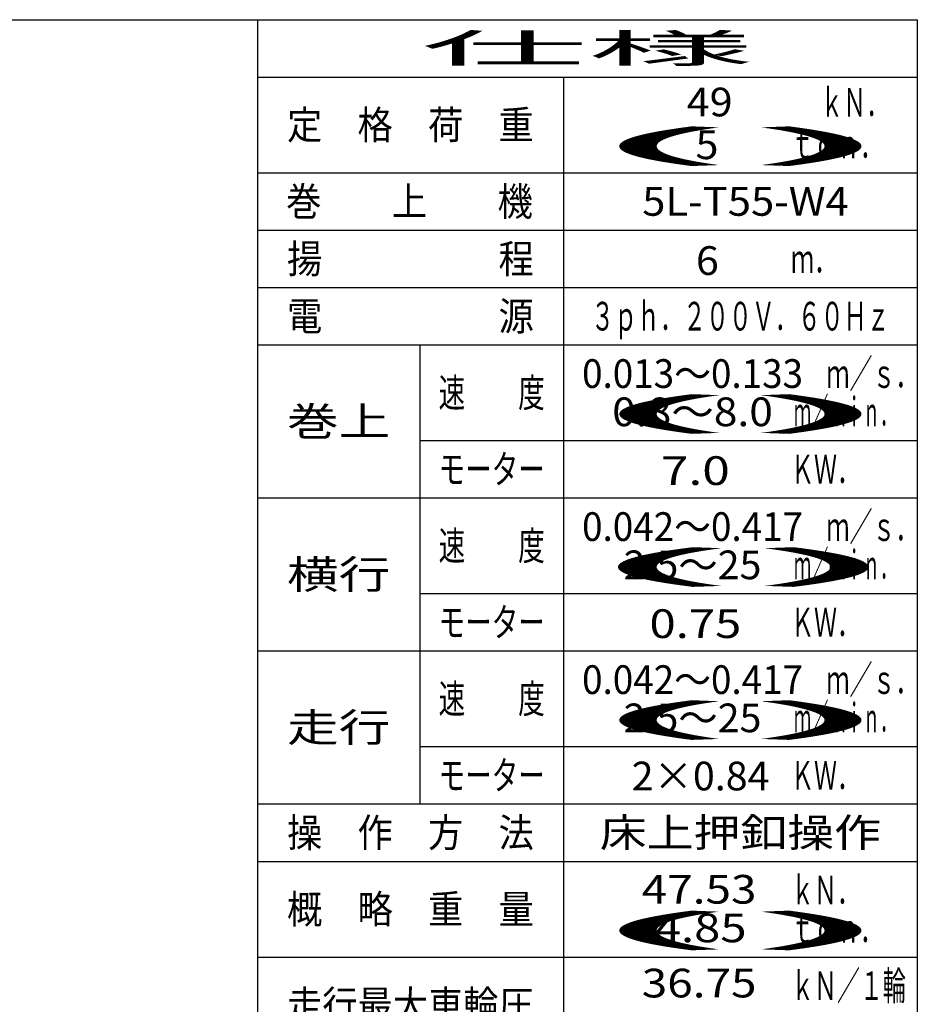
# Model space of a CAD drawing. Units: millimetres. Extents: x -185 to 185, y -134 to 137.
# Drawn here: x 91 to 185, y 31 to 134 of the extents above; entities that cross this region are included whole.
import ezdxf
from ezdxf.enums import TextEntityAlignment as Align

# ---------------------------------------------------------------- set-up
doc = ezdxf.new("R2010")
doc.units = ezdxf.units.MM
doc.header["$LTSCALE"] = 0.25
doc.styles.add('dcStyle0', font='txt.shx', dxfattribs={"width": 0.8, "bigfont": 'bigfont'})

msp = doc.modelspace()

# ---------------------------------------------------------------- linework, layer by layer
at = {"color": 4, "linetype": 'Continuous', "lineweight": 25}
for p, q in [((10, 133.5), (185, 133.5)), ((116, 133.5), (116, -10.624)), ((185, 133.5), (185, -133.5))]:
    msp.add_line(p, q, dxfattribs=at)
at = {"color": 7, "linetype": 'Continuous', "lineweight": 25}
for p, q in [((116, 127.5), (185, 127.5)), ((148, 127.5), (148, 15.5)), ((116, 117.5), (185, 117.5)), ((116, 111.5), (185, 111.5)), ((116, 105.5), (185, 105.5)), ((116, 99.5), (185, 99.5)), ((133, 99.5), (133, 51.5)), ((133, 89.5), (185, 89.5)), ((116, 83.5), (185, 83.5)), ((133, 73.5), (185, 73.5)), ((116, 67.5), (185, 67.5)), ((133, 57.5), (185, 57.5)), ((116, 51.5), (185, 51.5)), ((116, 45.5), (185, 45.5)), ((116, 35.5), (185, 35.5))]:
    msp.add_line(p, q, dxfattribs=at)

# ---------------------------------------------------------------- texts
at = {"color": 7, "style": 'dcStyle0'}
for s, width, p, p2 in [('仕様', 7.381818, (133.1, 129), (167.9, 129)), ('49', 0.933333, (160.888, 123.394), (165.688, 123.394)), ('ｋＮ．', 0.988235, (174.852, 123.359), (182.052, 123.359)), ('定\u3000格\u3000荷\u3000重', 1.468293, (119.1, 121), (144.9, 121)), ('()', 10.15, (149.1, 119), (183.9, 119)), ('5', 0.988235, (161.811, 118.922), (164.211, 118.922)), ('ｔｏｎ．', 0.973913, (171.8, 119), (181.4, 119)), ('巻\u3000\u3000上\u3000\u3000機', 1.468293, (119.003, 113), (144.803, 113)), ('5L-T55-W4', 0.808556, (156.233, 113), (177.833, 113)), ('揚\u3000\u3000\u3000\u3000\u3000程', 1.468293, (119.1, 107), (144.9, 107)), ('6', 0.988235, (161.851, 106.815), (164.251, 106.815)), ('ｍ．', 1.018182, (171.8, 107), (176.6, 107)), ('電\u3000\u3000\u3000\u3000\u3000源', 1.468293, (119.1, 101), (144.9, 101)), ('３ｐｈ．２００Ｖ．６０Ｈｚ', 0.945455, (150.9, 101), (182.1, 101)), ('0.013～0.133', 0.829231, (149.95, 95), (173.05, 95)), ('ｍ／ｓ．', 0.973913, (175.509, 95), (185.109, 95)), ('速\u3000\u3000度', 1.126087, (134.95, 93), (146.05, 93)), ('0.8～8.0', 1.022609, (153.1, 91), (169.9, 91)), ('()', 10.15, (149.1, 91), (183.9, 91)), ('ｍ／ｍｉｎ．', 0.72, (172.1, 91), (182.9, 91)), ('巻上', 2.290909, (119.1, 90), (129.9, 90)), ('モーター', 1.126087, (134.95, 85), (146.05, 85)), ('7.0', 1.07234, (158.195, 84.852), (165.395, 84.852)), ('ＫＷ．', 0.988235, (171.8, 85), (179, 85)), ('ｍ／ｓ．', 0.973913, (175.509, 79), (185.109, 79)), ('0.042～0.417', 0.829231, (149.95, 79), (173.05, 79)), ('速\u3000\u3000度', 1.126087, (134.95, 77), (146.05, 77)), ('()', 10.5, (148.8, 75), (184.8, 75)), ('ｍ／ｍｉｎ．', 0.72, (172.1, 75), (182.9, 75)), ('横行', 2.290909, (119.1, 74), (129.9, 74)), ('2.5～25', 0.96, (154.3, 75), (168.7, 75)), ('モーター', 1.126087, (134.95, 69), (146.05, 69)), ('0.75', 1.002985, (156.995, 68.852), (166.595, 68.852)), ('ＫＷ．', 0.988235, (171.8, 69), (179, 69)), ('0.042～0.417', 0.829231, (149.95, 63), (173.05, 63)), ('ｍ／ｓ．', 0.973913, (175.509, 63), (185.109, 63)), ('速\u3000\u3000度', 1.126087, (134.95, 61), (146.05, 61)), ('()', 10.15, (149.1, 59), (183.9, 59)), ('2.5～25', 0.96, (154.3, 59), (168.7, 59)), ('ｍ／ｍｉｎ．', 0.72, (172.1, 59), (182.9, 59)), ('走行', 2.290909, (119.1, 58), (129.9, 58)), ('モーター', 1.126087, (134.95, 53), (146.05, 53)), ('2×0.84', 0.950943, (155.139, 52.923), (169.539, 52.923)), ('ＫＷ．', 0.988235, (171.8, 53), (179, 53)), ('操\u3000作\u3000方\u3000法', 1.468293, (119.1, 47), (144.9, 47)), ('床上押釦操作', 1.96, (151.8, 47), (181.2, 47)), ('47.53', 0.965517, (156.186, 41.077), (168.186, 41.077)), ('ｋＮ．', 0.988235, (171.8, 41), (179, 41)), ('概\u3000略\u3000重\u3000量', 1.468293, (119.1, 39), (144.9, 39)), ('()', 10.15, (149.1, 37), (183.9, 37)), ('4.85', 1.002985, (157.549, 37.043), (167.149, 37.043)), ('ｔｏｎ．', 0.973913, (171.8, 37), (181.4, 37)), ('36.75', 0.965517, (156.186, 31.272), (168.186, 31.272)), ('ｋＮ／１輪', 0.965517, (171.8, 31), (183.8, 31)), ('走行最大車輪圧', 1.468293, (119.1, 29), (144.9, 29))]:
    msp.add_text(s, height=3, dxfattribs=dict(at, width=width)).set_placement(p, p2, align=Align.FIT)

doc.saveas('drawing.dxf')
